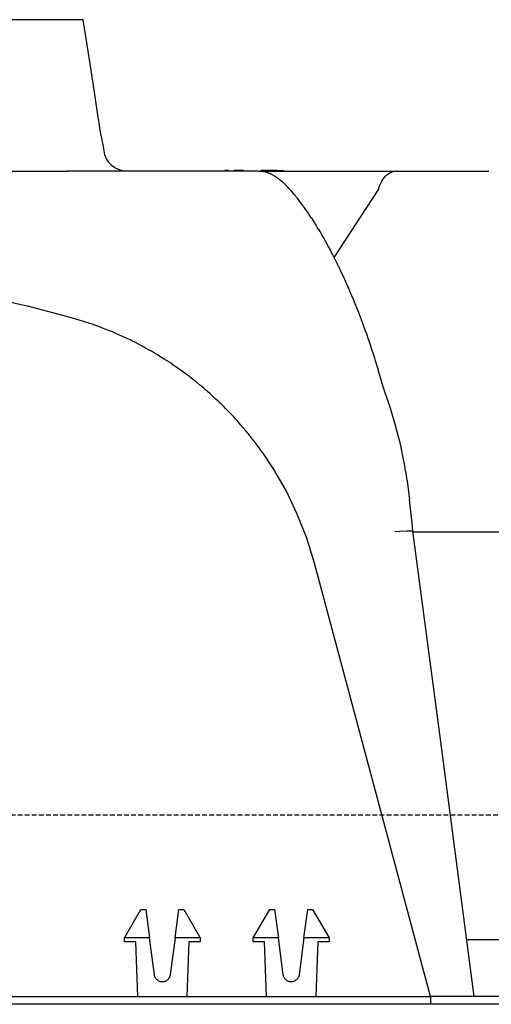
# Model space of a CAD drawing. Units: millimetres. Extents: x -768606 to -755530, y 480344 to 494308.
# Drawn here: x -766858 to -766733, y 484562 to 484823 of the extents above; entities that cross this region are included whole.
import ezdxf

# ---------------------------------------------------------------- set-up
doc = ezdxf.new("R2010")
doc.units = ezdxf.units.MM
doc.linetypes.add('HIDDEN', pattern=[0.375, 0.25, -0.125])
for name, color, linetype in [('1', 3, 'CONTINUOUS'), ('Layer 1', 7, 'CONTINUOUS'), ('REINFORCEMENT-HID', 9, 'HIDDEN')]:
    doc.layers.add(name, color=color, linetype=linetype)

msp = doc.modelspace()

# ---------------------------------------------------------------- linework, layer by layer
at = {"layer": '1', "color": 3}
msp.add_line((-766306.64, 484562.36), (-768258.61, 484562.36), dxfattribs=at)
at = {"layer": 'Layer 1', "color": 8}
for points in [[(-766841.22, 484822.68), (-766841.22, 484822.68), (-766924.59, 484822.68), (-766924.59, 484822.68)], [(-766837.34, 484797.41), (-766837.34, 484797.41), (-766838.57, 484805.94), (-766838.57, 484805.94)], [(-766835.76, 484788.68), (-766835.76, 484788.68), (-766835.76, 484788.69), (-766835.76, 484788.69)], [(-766835.68, 484788.01), (-766835.68, 484788.01), (-766835.75, 484788.68), (-766835.75, 484788.68)], [(-766875.28, 484782.63), (-766875.28, 484782.63), (-766845.41, 484782.63), (-766845.41, 484782.63)], [(-766795.02, 484782.63), (-766795.02, 484782.63), (-766845.42, 484782.63), (-766845.42, 484782.63)], [(-766829.71, 484782.63), (-766829.71, 484782.63), (-766830.81, 484782.73), (-766830.81, 484782.73)], [(-766805.21, 484782.83), (-766805.21, 484782.83), (-766805.21, 484782.63), (-766805.21, 484782.63)], [(-766802.82, 484782.83), (-766802.82, 484782.83), (-766803.82, 484782.83), (-766803.82, 484782.83)], [(-766803.34, 484782.83), (-766803.34, 484782.83), (-766803.34, 484782.63), (-766803.34, 484782.63)], [(-766799.38, 484782.83), (-766799.38, 484782.83), (-766801.44, 484782.83), (-766801.44, 484782.83)], [(-766801.44, 484782.83), (-766801.44, 484782.83), (-766801.44, 484782.63), (-766801.44, 484782.63)], [(-766799.38, 484782.83), (-766799.38, 484782.83), (-766799.38, 484782.63), (-766799.38, 484782.63)], [(-766798.89, 484782.83), (-766798.89, 484782.83), (-766799.38, 484782.83), (-766799.38, 484782.83)], [(-766798.89, 484782.63), (-766798.89, 484782.63), (-766798.89, 484782.83), (-766798.89, 484782.83)], [(-766793.99, 484782.44), (-766793.99, 484782.44), (-766795.02, 484782.63), (-766795.02, 484782.63)], [(-766794.84, 484782.63), (-766794.84, 484782.63), (-766758.55, 484782.63), (-766758.55, 484782.63)], [(-766791.65, 484782.83), (-766791.65, 484782.83), (-766794.27, 484782.83), (-766794.27, 484782.83)], [(-766794.27, 484782.83), (-766794.27, 484782.83), (-766794.27, 484782.63), (-766794.27, 484782.63)], [(-766792.33, 484782.15), (-766792.33, 484782.15), (-766793.15, 484782.4), (-766793.15, 484782.4)], [(-766792.19, 484782.02), (-766792.19, 484782.02), (-766792.36, 484782.11), (-766792.36, 484782.11)], [(-766791.65, 484782.63), (-766791.65, 484782.63), (-766791.65, 484782.83), (-766791.65, 484782.83)], [(-766789.97, 484782.83), (-766789.97, 484782.83), (-766791.56, 484782.83), (-766791.56, 484782.83)], [(-766791.56, 484782.83), (-766791.56, 484782.83), (-766791.56, 484782.63), (-766791.56, 484782.63)], [(-766789.97, 484782.83), (-766789.97, 484782.83), (-766788.26, 484782.83), (-766788.26, 484782.83)], [(-766789.97, 484782.63), (-766789.97, 484782.63), (-766789.97, 484782.83), (-766789.97, 484782.83)], [(-766788.26, 484782.83), (-766788.26, 484782.83), (-766788.26, 484782.63), (-766788.26, 484782.63)], [(-766758.6, 484782.63), (-766758.6, 484782.63), (-766758.55, 484782.63), (-766758.55, 484782.63)], [(-766758.55, 484782.63), (-766758.55, 484782.63), (-766734.01, 484782.63), (-766734.01, 484782.63)], [(-766774.91, 484759.83), (-766774.91, 484759.83), (-766763.29, 484777.57), (-766763.29, 484777.57)], [(-766763.29, 484777.57), (-766763.29, 484777.57), (-766763.22, 484777.7), (-766763.22, 484777.7)], [(-766844.33, 484743.89), (-766844.33, 484743.89), (-766855.87, 484746.91), (-766855.87, 484746.91)], [(-766763.54, 484731.08), (-766763.54, 484731.08), (-766763.86, 484732.21), (-766763.86, 484732.21)], [(-766763.2, 484730), (-766763.2, 484730), (-766763.42, 484730.76), (-766763.42, 484730.76)], [(-766760.64, 484721.74), (-766760.64, 484721.74), (-766761.73, 484725.04), (-766761.73, 484725.04)], [(-766787.62, 484698.15), (-766787.62, 484698.15), (-766790.47, 484703.16), (-766790.47, 484703.16)], [(-766754.93, 484695.83), (-766754.93, 484695.83), (-766755.56, 484700.69), (-766755.56, 484700.69)], [(-766758.88, 484687.39), (-766758.88, 484687.39), (-766758.81, 484687.39), (-766758.81, 484687.39)], [(-766754.08, 484687.43), (-766754.08, 484687.43), (-766754.27, 484689.56), (-766754.27, 484689.56)], [(-766712.75, 484687.17), (-766712.75, 484687.17), (-766754.09, 484687.17), (-766754.09, 484687.17)], [(-766780.12, 484679), (-766780.12, 484679), (-766782.14, 484685.57), (-766782.14, 484685.57)], [(-766749.4, 484564.36), (-766749.4, 484564.36), (-766780.12, 484679), (-766780.12, 484679)], [(-766737.9, 484564.37), (-766737.9, 484564.37), (-766747, 484633.77), (-766747, 484633.77)], [(-766830.32, 484579.88), (-766830.32, 484579.88), (-766825.98, 484587.39), (-766825.98, 484587.39)], [(-766825.98, 484587.39), (-766825.98, 484587.39), (-766824.67, 484587.39), (-766824.67, 484587.39)], [(-766824.67, 484587.39), (-766824.67, 484587.39), (-766823.68, 484579.88), (-766823.68, 484579.88)], [(-766816.93, 484579.88), (-766816.93, 484579.88), (-766815.94, 484587.39), (-766815.94, 484587.39)], [(-766815.94, 484587.39), (-766815.94, 484587.39), (-766814.63, 484587.39), (-766814.63, 484587.39)], [(-766814.63, 484587.39), (-766814.63, 484587.39), (-766810.29, 484579.88), (-766810.29, 484579.88)], [(-766796.27, 484579.88), (-766796.27, 484579.88), (-766791.94, 484587.39), (-766791.94, 484587.39)], [(-766791.94, 484587.39), (-766791.94, 484587.39), (-766790.63, 484587.39), (-766790.63, 484587.39)], [(-766790.63, 484587.39), (-766790.63, 484587.39), (-766789.63, 484579.88), (-766789.63, 484579.88)], [(-766782.89, 484579.88), (-766782.89, 484579.88), (-766781.9, 484587.39), (-766781.9, 484587.39)], [(-766781.9, 484587.39), (-766781.9, 484587.39), (-766780.58, 484587.39), (-766780.58, 484587.39)], [(-766780.58, 484587.39), (-766780.58, 484587.39), (-766776.25, 484579.88), (-766776.25, 484579.88)], [(-766830.32, 484578.88), (-766830.32, 484578.88), (-766830.32, 484579.88), (-766830.32, 484579.88)], [(-766830.32, 484579.88), (-766830.32, 484579.88), (-766830.32, 484579.88), (-766830.32, 484579.88)], [(-766823.68, 484579.88), (-766823.68, 484579.88), (-766830.32, 484579.88), (-766830.32, 484579.88)], [(-766827.31, 484578.88), (-766827.31, 484578.88), (-766830.32, 484578.88), (-766830.32, 484578.88)], [(-766826.81, 484564.36), (-766826.81, 484564.36), (-766827.31, 484578.88), (-766827.31, 484578.88)], [(-766822.39, 484570.09), (-766822.39, 484570.09), (-766823.68, 484579.88), (-766823.68, 484579.88)], [(-766816.93, 484579.88), (-766816.93, 484579.88), (-766818.22, 484570.09), (-766818.22, 484570.09)], [(-766810.29, 484579.88), (-766810.29, 484579.88), (-766816.93, 484579.88), (-766816.93, 484579.88)], [(-766813.3, 484578.88), (-766813.3, 484578.88), (-766813.8, 484564.36), (-766813.8, 484564.36)], [(-766810.29, 484578.88), (-766810.29, 484578.88), (-766813.3, 484578.88), (-766813.3, 484578.88)], [(-766810.29, 484579.88), (-766810.29, 484579.88), (-766810.29, 484579.88), (-766810.29, 484579.88)], [(-766810.29, 484579.88), (-766810.29, 484579.88), (-766810.29, 484578.88), (-766810.29, 484578.88)], [(-766796.28, 484578.88), (-766796.28, 484578.88), (-766796.28, 484579.88), (-766796.28, 484579.88)], [(-766796.28, 484579.88), (-766796.28, 484579.88), (-766796.27, 484579.88), (-766796.27, 484579.88)], [(-766793.27, 484578.88), (-766793.27, 484578.88), (-766796.28, 484578.88), (-766796.28, 484578.88)], [(-766789.63, 484579.88), (-766789.63, 484579.88), (-766796.27, 484579.88), (-766796.27, 484579.88)], [(-766792.76, 484564.36), (-766792.76, 484564.36), (-766793.27, 484578.88), (-766793.27, 484578.88)], [(-766788.35, 484570.09), (-766788.35, 484570.09), (-766789.63, 484579.88), (-766789.63, 484579.88)], [(-766782.89, 484579.88), (-766782.89, 484579.88), (-766784.18, 484570.09), (-766784.18, 484570.09)], [(-766776.25, 484579.88), (-766776.25, 484579.88), (-766782.89, 484579.88), (-766782.89, 484579.88)], [(-766779.25, 484578.88), (-766779.25, 484578.88), (-766779.76, 484564.36), (-766779.76, 484564.36)], [(-766776.25, 484578.88), (-766776.25, 484578.88), (-766779.25, 484578.88), (-766779.25, 484578.88)], [(-766776.25, 484579.88), (-766776.25, 484579.88), (-766776.25, 484579.88), (-766776.25, 484579.88)], [(-766776.25, 484579.88), (-766776.25, 484579.88), (-766776.25, 484578.88), (-766776.25, 484578.88)], [(-766722.89, 484579.38), (-766722.89, 484579.38), (-766739.86, 484579.38), (-766739.86, 484579.38)], [(-766818.22, 484570.09), (-766818.22, 484570.09), (-766818.31, 484569.72), (-766818.31, 484569.72)], [(-766784.18, 484570.09), (-766784.18, 484570.09), (-766784.26, 484569.72), (-766784.26, 484569.72)], [(-767129.51, 484564.36), (-767129.51, 484564.36), (-766759.41, 484564.36), (-766759.41, 484564.36)], [(-766759.41, 484562.36), (-766759.41, 484562.36), (-767129.51, 484562.36), (-767129.51, 484562.36)], [(-766759.41, 484564.36), (-766759.41, 484564.36), (-766749.4, 484564.36), (-766749.4, 484564.36)], [(-766749.4, 484562.36), (-766749.4, 484562.36), (-766759.41, 484562.36), (-766759.41, 484562.36)], [(-766751.13, 484562.35), (-766751.13, 484562.35), (-766751.13, 484562.33), (-766751.13, 484562.33)], [(-766679.13, 484564.36), (-766679.13, 484564.36), (-766749.4, 484564.36), (-766749.4, 484564.36)], [(-766749.4, 484564.36), (-766749.4, 484564.36), (-766749.4, 484562.36), (-766749.4, 484562.36)], [(-766679.13, 484562.36), (-766679.13, 484562.36), (-766749.4, 484562.36), (-766749.4, 484562.36)]]:
    msp.add_open_spline(points, degree=3, dxfattribs=at)
for points, knots in [([(-766839.87, 484814.36), (-766839.87, 484814.36), (-766839.87, 484814.36), (-766841.22, 484822.68), (-766841.22, 484822.68)], [1.5, 1.5, 1.5, 1.5, 1.5, 2, 2, 2, 2]), ([(-766838.57, 484805.94), (-766838.57, 484805.94), (-766838.57, 484805.94), (-766839.87, 484814.36), (-766839.87, 484814.36)], [1.25, 1.25, 1.25, 1.25, 1.25, 1.5, 1.5, 1.5, 1.5]), ([(-766837.02, 484795.3), (-766837.02, 484795.3), (-766837.02, 484795.3), (-766837.34, 484797.41), (-766837.34, 484797.41)], [0.7777778, 0.7777778, 0.7777778, 0.7777778, 0.7777778, 1, 1, 1, 1]), ([(-766836.72, 484793.51), (-766836.72, 484793.51), (-766836.72, 484793.51), (-766837.02, 484795.3), (-766837.02, 484795.3)], [0.6666667, 0.6666667, 0.6666667, 0.6666667, 0.6666667, 0.7777778, 0.7777778, 0.7777778, 0.7777778]), ([(-766836.44, 484791.98), (-766836.44, 484791.98), (-766836.44, 484791.98), (-766836.72, 484793.51), (-766836.72, 484793.51)], [0.5555556, 0.5555556, 0.5555556, 0.5555556, 0.5555556, 0.6666667, 0.6666667, 0.6666667, 0.6666667]), ([(-766836.18, 484790.7), (-766836.18, 484790.7), (-766836.18, 484790.7), (-766836.44, 484791.98), (-766836.44, 484791.98)], [0.4444444, 0.4444444, 0.4444444, 0.4444444, 0.4444445, 0.5555556, 0.5555556, 0.5555556, 0.5555556]), ([(-766835.98, 484789.72), (-766835.98, 484789.72), (-766835.98, 484789.72), (-766836.18, 484790.7), (-766836.18, 484790.7)], [0.3333333, 0.3333333, 0.3333333, 0.3333333, 0.3333333, 0.4444444, 0.4444444, 0.4444444, 0.4444444]), ([(-766835.84, 484789.03), (-766835.84, 484789.03), (-766835.84, 484789.03), (-766835.98, 484789.72), (-766835.98, 484789.72)], [0.2222222, 0.2222222, 0.2222222, 0.2222222, 0.2222222, 0.3333333, 0.3333333, 0.3333333, 0.3333333]), ([(-766835.76, 484788.69), (-766835.76, 484788.69), (-766835.76, 484788.69), (-766835.84, 484789.03), (-766835.84, 484789.03)], [0.1111111, 0.1111111, 0.1111111, 0.1111111, 0.1111111, 0.2222222, 0.2222222, 0.2222222, 0.2222222]), ([(-766835.47, 484786.93), (-766835.47, 484786.93), (-766835.47, 484786.93), (-766835.68, 484788.01), (-766835.68, 484788.01)], [0.7777778, 0.7777778, 0.7777778, 0.7777778, 0.7777778, 1, 1, 1, 1]), ([(-766835.06, 484785.91), (-766835.06, 484785.91), (-766835.06, 484785.91), (-766835.47, 484786.93), (-766835.47, 484786.93)], [0.6666667, 0.6666667, 0.6666667, 0.6666667, 0.6666667, 0.7777778, 0.7777778, 0.7777778, 0.7777778]), ([(-766834.47, 484784.98), (-766834.47, 484784.98), (-766834.47, 484784.98), (-766835.06, 484785.91), (-766835.06, 484785.91)], [0.5555556, 0.5555556, 0.5555556, 0.5555556, 0.5555556, 0.6666667, 0.6666667, 0.6666667, 0.6666667]), ([(-766833.73, 484784.17), (-766833.73, 484784.17), (-766833.73, 484784.17), (-766834.47, 484784.98), (-766834.47, 484784.98)], [0.4444444, 0.4444444, 0.4444444, 0.4444444, 0.4444445, 0.5555556, 0.5555556, 0.5555556, 0.5555556]), ([(-766832.85, 484783.52), (-766832.85, 484783.52), (-766832.85, 484783.52), (-766833.73, 484784.17), (-766833.73, 484784.17)], [0.3333333, 0.3333333, 0.3333333, 0.3333333, 0.3333333, 0.4444444, 0.4444444, 0.4444444, 0.4444444]), ([(-766831.86, 484783.03), (-766831.86, 484783.03), (-766831.86, 484783.03), (-766832.85, 484783.52), (-766832.85, 484783.52)], [0.2222222, 0.2222222, 0.2222222, 0.2222222, 0.2222222, 0.3333333, 0.3333333, 0.3333333, 0.3333333]), ([(-766830.81, 484782.73), (-766830.81, 484782.73), (-766830.81, 484782.73), (-766831.86, 484783.03), (-766831.86, 484783.03)], [0.1111111, 0.1111111, 0.1111111, 0.1111111, 0.1111111, 0.2222222, 0.2222222, 0.2222222, 0.2222222]), ([(-766793.15, 484782.4), (-766793.15, 484782.4), (-766793.15, 484782.4), (-766793.98, 484782.53), (-766793.98, 484782.53)], [0.3333333, 0.3333333, 0.3333333, 0.3333333, 0.3333333, 1, 1, 1, 1]), ([(-766790.72, 484781.38), (-766790.72, 484781.38), (-766790.72, 484781.38), (-766792.16, 484782.09), (-766792.16, 484782.09)], [0.82352941, 0.82352941, 0.82352941, 0.82352941, 0.82352942, 0.88235294, 0.88235294, 0.88235294, 0.88235294]), ([(-766792.16, 484782.09), (-766792.16, 484782.09), (-766792.16, 484782.09), (-766792.16, 484782.09), (-766792.16, 484782.09)], [0.8823529, 0.8823529, 0.8823529, 0.8823529, 0.882353, 1, 1, 1, 1]), ([(-766789.59, 484780.61), (-766789.59, 484780.61), (-766789.59, 484780.61), (-766790.72, 484781.38), (-766790.72, 484781.38)], [0.76470588, 0.76470588, 0.76470588, 0.76470588, 0.76470589, 0.82352941, 0.82352941, 0.82352941, 0.82352941]), ([(-766762.29, 484780.02), (-766762.29, 484780.02), (-766761.65, 484780.94), (-766761.65, 484780.94), (-766761.65, 484780.94)], [2.3333333, 2.3333333, 2.3333333, 2.3333333, 2.4444444, 2.4444444, 2.4444444, 2.4444444, 2.4444444]), ([(-766761.65, 484780.94), (-766761.65, 484780.94), (-766760.95, 484781.67), (-766760.95, 484781.67), (-766760.95, 484781.67)], [2.4444444, 2.4444444, 2.4444444, 2.4444444, 2.5555555, 2.5555556, 2.5555556, 2.5555556, 2.5555556]), ([(-766760.95, 484781.67), (-766760.95, 484781.67), (-766760.16, 484782.22), (-766760.16, 484782.22), (-766760.16, 484782.22)], [2.5555556, 2.5555556, 2.5555556, 2.5555556, 2.6666667, 2.6666667, 2.6666667, 2.6666667, 2.6666667]), ([(-766760.16, 484782.22), (-766760.16, 484782.22), (-766759.34, 484782.53), (-766759.34, 484782.53), (-766759.34, 484782.53)], [2.6666667, 2.6666667, 2.6666667, 2.6666667, 2.7777778, 2.7777778, 2.7777778, 2.7777778, 2.7777778]), ([(-766759.34, 484782.53), (-766759.34, 484782.53), (-766758.6, 484782.63), (-766758.6, 484782.63), (-766758.6, 484782.63)], [2.7777778, 2.7777778, 2.7777778, 2.7777778, 2.8888889, 2.8888889, 2.8888889, 2.8888889, 2.8888889]), ([(-766788.38, 484779.61), (-766788.38, 484779.61), (-766788.38, 484779.61), (-766789.59, 484780.61), (-766789.59, 484780.61)], [0.70588235, 0.70588235, 0.70588235, 0.70588235, 0.70588236, 0.76470588, 0.76470588, 0.76470588, 0.76470588]), ([(-766787.14, 484778.4), (-766787.14, 484778.4), (-766787.14, 484778.4), (-766788.38, 484779.61), (-766788.38, 484779.61)], [0.64705882, 0.64705882, 0.64705882, 0.64705882, 0.64705883, 0.70588235, 0.70588235, 0.70588235, 0.70588235]), ([(-766785.34, 484776.39), (-766785.34, 484776.39), (-766785.34, 484776.39), (-766787.14, 484778.4), (-766787.14, 484778.4)], [0.58823529, 0.58823529, 0.58823529, 0.58823529, 0.5882353, 0.64705882, 0.64705882, 0.64705882, 0.64705882]), ([(-766763.2, 484777.75), (-766763.2, 484777.75), (-766762.8, 484778.96), (-766762.8, 484778.96), (-766762.8, 484778.96)], [2, 2, 2, 2, 2.2222222, 2.2222222, 2.2222222, 2.2222222, 2.2222222]), ([(-766762.8, 484778.96), (-766762.8, 484778.96), (-766762.29, 484780.02), (-766762.29, 484780.02), (-766762.29, 484780.02)], [2.2222222, 2.2222222, 2.2222222, 2.2222222, 2.3333333, 2.3333333, 2.3333333, 2.3333333, 2.3333333]), ([(-766783.07, 484773.45), (-766783.07, 484773.45), (-766783.07, 484773.45), (-766785.34, 484776.39), (-766785.34, 484776.39)], [0.52941176, 0.52941176, 0.52941176, 0.52941176, 0.52941177, 0.58823529, 0.58823529, 0.58823529, 0.58823529]), ([(-766763.22, 484777.7), (-766763.22, 484777.7), (-766763.22, 484777.7), (-766763.2, 484777.75), (-766763.2, 484777.75)], [1.3333333, 1.3333333, 1.3333333, 1.3333333, 1.3333333, 2, 2, 2, 2]), ([(-766780.85, 484770.24), (-766780.85, 484770.24), (-766780.85, 484770.24), (-766783.07, 484773.45), (-766783.07, 484773.45)], [0.47058824, 0.47058824, 0.47058824, 0.47058824, 0.47058825, 0.52941176, 0.52941176, 0.52941176, 0.52941176]), ([(-766778.54, 484766.49), (-766778.54, 484766.49), (-766778.54, 484766.49), (-766780.85, 484770.24), (-766780.85, 484770.24)], [0.41176471, 0.41176471, 0.41176471, 0.41176471, 0.41176472, 0.47058824, 0.47058824, 0.47058824, 0.47058824]), ([(-766776.05, 484762.06), (-766776.05, 484762.06), (-766776.05, 484762.06), (-766778.54, 484766.49), (-766778.54, 484766.49)], [0.35294118, 0.35294118, 0.35294118, 0.35294118, 0.35294119, 0.41176471, 0.41176471, 0.41176471, 0.41176471]), ([(-766773.61, 484757.25), (-766773.61, 484757.25), (-766773.61, 484757.25), (-766776.05, 484762.06), (-766776.05, 484762.06)], [0.29411765, 0.29411765, 0.29411765, 0.29411765, 0.29411766, 0.35294118, 0.35294118, 0.35294118, 0.35294118]), ([(-766771.14, 484751.89), (-766771.14, 484751.89), (-766771.14, 484751.89), (-766773.61, 484757.25), (-766773.61, 484757.25)], [0.23529412, 0.23529412, 0.23529412, 0.23529412, 0.23529413, 0.29411765, 0.29411765, 0.29411765, 0.29411765]), ([(-766768.49, 484745.52), (-766768.49, 484745.52), (-766768.49, 484745.52), (-766771.14, 484751.89), (-766771.14, 484751.89)], [0.17647059, 0.17647059, 0.17647059, 0.17647059, 0.1764706, 0.23529412, 0.23529412, 0.23529412, 0.23529412]), ([(-766855.87, 484746.91), (-766855.87, 484746.91), (-766855.87, 484746.91), (-766867.5, 484749.56), (-766867.5, 484749.56)], [4.05555556, 4.05555556, 4.05555556, 4.05555556, 4.05555557, 4.11111111, 4.11111111, 4.11111111, 4.11111111]), ([(-766765.98, 484738.69), (-766765.98, 484738.69), (-766765.98, 484738.69), (-766768.49, 484745.52), (-766768.49, 484745.52)], [0.11764706, 0.11764706, 0.11764706, 0.11764706, 0.11764707, 0.17647059, 0.17647059, 0.17647059, 0.17647059]), ([(-766838.83, 484742.17), (-766838.83, 484742.17), (-766838.83, 484742.17), (-766844.33, 484743.89), (-766844.33, 484743.89)], [3.8571429, 3.8571429, 3.8571429, 3.8571429, 3.8571429, 4, 4, 4, 4]), ([(-766833.46, 484740.11), (-766833.46, 484740.11), (-766833.46, 484740.11), (-766838.83, 484742.17), (-766838.83, 484742.17)], [3.78571429, 3.78571429, 3.78571429, 3.78571429, 3.7857143, 3.85714286, 3.85714286, 3.85714286, 3.85714286]), ([(-766828.21, 484737.71), (-766828.21, 484737.71), (-766828.21, 484737.71), (-766833.46, 484740.11), (-766833.46, 484740.11)], [3.71428571, 3.71428571, 3.71428571, 3.71428571, 3.71428572, 3.78571429, 3.78571429, 3.78571429, 3.78571429]), ([(-766823.14, 484734.99), (-766823.14, 484734.99), (-766823.14, 484734.99), (-766828.21, 484737.71), (-766828.21, 484737.71)], [3.64285714, 3.64285714, 3.64285714, 3.64285714, 3.64285715, 3.71428571, 3.71428571, 3.71428571, 3.71428571]), ([(-766763.86, 484732.21), (-766763.86, 484732.21), (-766763.86, 484732.21), (-766765.98, 484738.69), (-766765.98, 484738.69)], [0.05882353, 0.05882353, 0.05882353, 0.05882353, 0.05882354, 0.11764706, 0.11764706, 0.11764706, 0.11764706]), ([(-766818.24, 484731.96), (-766818.24, 484731.96), (-766818.24, 484731.96), (-766823.14, 484734.99), (-766823.14, 484734.99)], [3.57142857, 3.57142857, 3.57142857, 3.57142857, 3.57142858, 3.64285714, 3.64285714, 3.64285714, 3.64285714]), ([(-766813.53, 484728.63), (-766813.53, 484728.63), (-766813.53, 484728.63), (-766818.24, 484731.96), (-766818.24, 484731.96)], [3.5, 3.5, 3.5, 3.5, 3.50000001, 3.57142857, 3.57142857, 3.57142857, 3.57142857]), ([(-766763.42, 484730.76), (-766763.42, 484730.76), (-766763.42, 484730.76), (-766763.52, 484731.08), (-766763.52, 484731.08)], [0.3333333, 0.3333333, 0.3333333, 0.3333333, 0.3333333, 1, 1, 1, 1]), ([(-766762.93, 484728.9), (-766762.93, 484728.9), (-766762.93, 484728.9), (-766763.24, 484730), (-766763.24, 484730)], [0.5, 0.5, 0.5, 0.5, 0.5, 1, 1, 1, 1]), ([(-766761.73, 484725.04), (-766761.73, 484725.04), (-766761.73, 484725.04), (-766762.93, 484728.9), (-766762.93, 484728.9)], [0.25, 0.25, 0.25, 0.25, 0.25, 0.5, 0.5, 0.5, 0.5]), ([(-766809.05, 484725.02), (-766809.05, 484725.02), (-766809.05, 484725.02), (-766813.53, 484728.63), (-766813.53, 484728.63)], [3.42857143, 3.42857143, 3.42857143, 3.42857143, 3.42857144, 3.5, 3.5, 3.5, 3.5]), ([(-766804.8, 484721.13), (-766804.8, 484721.13), (-766804.8, 484721.13), (-766809.05, 484725.02), (-766809.05, 484725.02)], [3.35714286, 3.35714286, 3.35714286, 3.35714286, 3.35714287, 3.42857143, 3.42857143, 3.42857143, 3.42857143]), ([(-766800.8, 484716.98), (-766800.8, 484716.98), (-766800.8, 484716.98), (-766804.8, 484721.13), (-766804.8, 484721.13)], [3.28571429, 3.28571429, 3.28571429, 3.28571429, 3.2857143, 3.35714286, 3.35714286, 3.35714286, 3.35714286]), ([(-766760.09, 484720.22), (-766760.09, 484720.22), (-766760.09, 484720.22), (-766760.61, 484721.71), (-766760.61, 484721.71)], [0.7142857, 0.7142857, 0.7142857, 0.7142857, 0.7142857, 1, 1, 1, 1]), ([(-766758.65, 484715.39), (-766758.65, 484715.39), (-766758.65, 484715.39), (-766760.09, 484720.22), (-766760.09, 484720.22)], [0.5714286, 0.5714286, 0.5714286, 0.5714286, 0.5714286, 0.7142857, 0.7142857, 0.7142857, 0.7142857]), ([(-766797.07, 484712.59), (-766797.07, 484712.59), (-766797.07, 484712.59), (-766800.8, 484716.98), (-766800.8, 484716.98)], [3.21428571, 3.21428571, 3.21428571, 3.21428571, 3.21428572, 3.28571429, 3.28571429, 3.28571429, 3.28571429]), ([(-766757.4, 484710.48), (-766757.4, 484710.48), (-766757.4, 484710.48), (-766758.65, 484715.39), (-766758.65, 484715.39)], [0.4285714, 0.4285714, 0.4285714, 0.4285714, 0.4285714, 0.5714286, 0.5714286, 0.5714286, 0.5714286]), ([(-766793.62, 484707.98), (-766793.62, 484707.98), (-766793.62, 484707.98), (-766797.07, 484712.59), (-766797.07, 484712.59)], [3.14285714, 3.14285714, 3.14285714, 3.14285714, 3.14285715, 3.21428571, 3.21428571, 3.21428571, 3.21428571]), ([(-766790.47, 484703.16), (-766790.47, 484703.16), (-766790.47, 484703.16), (-766793.62, 484707.98), (-766793.62, 484707.98)], [3.07142857, 3.07142857, 3.07142857, 3.07142857, 3.07142858, 3.14285714, 3.14285714, 3.14285714, 3.14285714]), ([(-766756.36, 484705.5), (-766756.36, 484705.5), (-766756.36, 484705.5), (-766757.4, 484710.48), (-766757.4, 484710.48)], [0.2857143, 0.2857143, 0.2857143, 0.2857143, 0.2857143, 0.4285714, 0.4285714, 0.4285714, 0.4285714]), ([(-766755.56, 484700.69), (-766755.56, 484700.69), (-766755.56, 484700.69), (-766756.36, 484705.5), (-766756.36, 484705.5)], [0.1428571, 0.1428571, 0.1428571, 0.1428571, 0.1428572, 0.2857143, 0.2857143, 0.2857143, 0.2857143]), ([(-766784.65, 484691.96), (-766784.65, 484691.96), (-766784.65, 484691.96), (-766787.62, 484698.15), (-766787.62, 484698.15)], [2.5, 2.5, 2.5, 2.5, 2.5, 3, 3, 3, 3]), ([(-766754.27, 484689.56), (-766754.27, 484689.56), (-766754.27, 484689.56), (-766754.95, 484695.82), (-766754.95, 484695.82)], [0.3333333, 0.3333333, 0.3333333, 0.3333333, 0.3333333, 1, 1, 1, 1]), ([(-766782.14, 484685.57), (-766782.14, 484685.57), (-766782.14, 484685.57), (-766784.65, 484691.96), (-766784.65, 484691.96)], [2.25, 2.25, 2.25, 2.25, 2.25, 2.5, 2.5, 2.5, 2.5]), ([(-766758.81, 484687.39), (-766758.81, 484687.39), (-766758.81, 484687.39), (-766757.57, 484687.48), (-766757.57, 484687.48)], [0.1666667, 0.1666667, 0.1666667, 0.1666667, 0.1666667, 0.3333333, 0.3333333, 0.3333333, 0.3333333]), ([(-766757.57, 484687.48), (-766757.57, 484687.48), (-766757.57, 484687.48), (-766755.66, 484687.56), (-766755.66, 484687.56)], [0.3333333, 0.3333333, 0.3333333, 0.3333333, 0.3333333, 0.5, 0.5, 0.5, 0.5]), ([(-766755.66, 484687.56), (-766755.66, 484687.56), (-766755.66, 484687.56), (-766754.46, 484687.54), (-766754.46, 484687.54)], [0.5, 0.5, 0.5, 0.5, 0.5, 0.6666667, 0.6666667, 0.6666667, 0.6666667]), ([(-766754.46, 484687.54), (-766754.46, 484687.54), (-766754.46, 484687.54), (-766754.17, 484687.42), (-766754.17, 484687.42)], [0.6666667, 0.6666667, 0.6666667, 0.6666667, 0.6666667, 1, 1, 1, 1]), ([(-766747, 484633.77), (-766747, 484633.77), (-766747, 484633.77), (-766754.13, 484687.43), (-766754.13, 484687.43)], [0.3333333, 0.3333333, 0.3333333, 0.3333333, 0.3333333, 1, 1, 1, 1]), ([(-766822.31, 484569.72), (-766822.31, 484569.72), (-766822.31, 484569.72), (-766822.39, 484570.09), (-766822.39, 484570.09)], [1.8823529, 1.8823529, 1.8823529, 1.8823529, 1.882353, 2, 2, 2, 2]), ([(-766788.26, 484569.72), (-766788.26, 484569.72), (-766788.26, 484569.72), (-766788.35, 484570.09), (-766788.35, 484570.09)], [1.8823529, 1.8823529, 1.8823529, 1.8823529, 1.882353, 2, 2, 2, 2]), ([(-766822.16, 484569.38), (-766822.16, 484569.38), (-766822.16, 484569.38), (-766822.31, 484569.72), (-766822.31, 484569.72)], [1.82352941, 1.82352941, 1.82352941, 1.82352941, 1.82352942, 1.88235294, 1.88235294, 1.88235294, 1.88235294]), ([(-766821.95, 484569.06), (-766821.95, 484569.06), (-766821.95, 484569.06), (-766822.16, 484569.38), (-766822.16, 484569.38)], [1.76470588, 1.76470588, 1.76470588, 1.76470588, 1.76470589, 1.82352941, 1.82352941, 1.82352941, 1.82352941]), ([(-766821.69, 484568.79), (-766821.69, 484568.79), (-766821.69, 484568.79), (-766821.95, 484569.06), (-766821.95, 484569.06)], [1.70588235, 1.70588235, 1.70588235, 1.70588235, 1.70588236, 1.76470588, 1.76470588, 1.76470588, 1.76470588]), ([(-766821.39, 484568.56), (-766821.39, 484568.56), (-766821.39, 484568.56), (-766821.69, 484568.79), (-766821.69, 484568.79)], [1.64705882, 1.64705882, 1.64705882, 1.64705882, 1.64705883, 1.70588235, 1.70588235, 1.70588235, 1.70588235]), ([(-766821.05, 484568.4), (-766821.05, 484568.4), (-766821.05, 484568.4), (-766821.39, 484568.56), (-766821.39, 484568.56)], [1.58823529, 1.58823529, 1.58823529, 1.58823529, 1.5882353, 1.64705882, 1.64705882, 1.64705882, 1.64705882]), ([(-766820.68, 484568.3), (-766820.68, 484568.3), (-766820.68, 484568.3), (-766821.05, 484568.4), (-766821.05, 484568.4)], [1.52941176, 1.52941176, 1.52941176, 1.52941176, 1.52941177, 1.58823529, 1.58823529, 1.58823529, 1.58823529]), ([(-766820.3, 484568.26), (-766820.3, 484568.26), (-766820.3, 484568.26), (-766820.68, 484568.3), (-766820.68, 484568.3)], [1.47058824, 1.47058824, 1.47058824, 1.47058824, 1.47058825, 1.52941176, 1.52941176, 1.52941176, 1.52941176]), ([(-766819.93, 484568.3), (-766819.93, 484568.3), (-766819.93, 484568.3), (-766820.3, 484568.26), (-766820.3, 484568.26)], [1.41176471, 1.41176471, 1.41176471, 1.41176471, 1.41176472, 1.47058824, 1.47058824, 1.47058824, 1.47058824]), ([(-766819.57, 484568.4), (-766819.57, 484568.4), (-766819.57, 484568.4), (-766819.93, 484568.3), (-766819.93, 484568.3)], [1.35294118, 1.35294118, 1.35294118, 1.35294118, 1.35294119, 1.41176471, 1.41176471, 1.41176471, 1.41176471]), ([(-766819.22, 484568.56), (-766819.22, 484568.56), (-766819.22, 484568.56), (-766819.57, 484568.4), (-766819.57, 484568.4)], [1.29411765, 1.29411765, 1.29411765, 1.29411765, 1.29411766, 1.35294118, 1.35294118, 1.35294118, 1.35294118]), ([(-766818.92, 484568.79), (-766818.92, 484568.79), (-766818.92, 484568.79), (-766819.22, 484568.56), (-766819.22, 484568.56)], [1.23529412, 1.23529412, 1.23529412, 1.23529412, 1.23529413, 1.29411765, 1.29411765, 1.29411765, 1.29411765]), ([(-766818.66, 484569.06), (-766818.66, 484569.06), (-766818.66, 484569.06), (-766818.92, 484568.79), (-766818.92, 484568.79)], [1.17647059, 1.17647059, 1.17647059, 1.17647059, 1.1764706, 1.23529412, 1.23529412, 1.23529412, 1.23529412]), ([(-766818.45, 484569.38), (-766818.45, 484569.38), (-766818.45, 484569.38), (-766818.66, 484569.06), (-766818.66, 484569.06)], [1.11764706, 1.11764706, 1.11764706, 1.11764706, 1.11764707, 1.17647059, 1.17647059, 1.17647059, 1.17647059]), ([(-766818.31, 484569.72), (-766818.31, 484569.72), (-766818.31, 484569.72), (-766818.45, 484569.38), (-766818.45, 484569.38)], [1.05882353, 1.05882353, 1.05882353, 1.05882353, 1.05882354, 1.11764706, 1.11764706, 1.11764706, 1.11764706]), ([(-766788.12, 484569.38), (-766788.12, 484569.38), (-766788.12, 484569.38), (-766788.26, 484569.72), (-766788.26, 484569.72)], [1.82352941, 1.82352941, 1.82352941, 1.82352941, 1.82352942, 1.88235294, 1.88235294, 1.88235294, 1.88235294]), ([(-766787.91, 484569.06), (-766787.91, 484569.06), (-766787.91, 484569.06), (-766788.12, 484569.38), (-766788.12, 484569.38)], [1.76470588, 1.76470588, 1.76470588, 1.76470588, 1.76470589, 1.82352941, 1.82352941, 1.82352941, 1.82352941]), ([(-766787.65, 484568.79), (-766787.65, 484568.79), (-766787.65, 484568.79), (-766787.91, 484569.06), (-766787.91, 484569.06)], [1.70588235, 1.70588235, 1.70588235, 1.70588235, 1.70588236, 1.76470588, 1.76470588, 1.76470588, 1.76470588]), ([(-766787.34, 484568.56), (-766787.34, 484568.56), (-766787.34, 484568.56), (-766787.65, 484568.79), (-766787.65, 484568.79)], [1.64705882, 1.64705882, 1.64705882, 1.64705882, 1.64705883, 1.70588235, 1.70588235, 1.70588235, 1.70588235]), ([(-766787, 484568.4), (-766787, 484568.4), (-766787, 484568.4), (-766787.34, 484568.56), (-766787.34, 484568.56)], [1.58823529, 1.58823529, 1.58823529, 1.58823529, 1.5882353, 1.64705882, 1.64705882, 1.64705882, 1.64705882]), ([(-766786.64, 484568.3), (-766786.64, 484568.3), (-766786.64, 484568.3), (-766787, 484568.4), (-766787, 484568.4)], [1.52941176, 1.52941176, 1.52941176, 1.52941176, 1.52941177, 1.58823529, 1.58823529, 1.58823529, 1.58823529]), ([(-766786.26, 484568.26), (-766786.26, 484568.26), (-766786.26, 484568.26), (-766786.64, 484568.3), (-766786.64, 484568.3)], [1.47058824, 1.47058824, 1.47058824, 1.47058824, 1.47058825, 1.52941176, 1.52941176, 1.52941176, 1.52941176]), ([(-766785.89, 484568.3), (-766785.89, 484568.3), (-766785.89, 484568.3), (-766786.26, 484568.26), (-766786.26, 484568.26)], [1.41176471, 1.41176471, 1.41176471, 1.41176471, 1.41176472, 1.47058824, 1.47058824, 1.47058824, 1.47058824]), ([(-766785.52, 484568.4), (-766785.52, 484568.4), (-766785.52, 484568.4), (-766785.89, 484568.3), (-766785.89, 484568.3)], [1.35294118, 1.35294118, 1.35294118, 1.35294118, 1.35294119, 1.41176471, 1.41176471, 1.41176471, 1.41176471]), ([(-766785.18, 484568.56), (-766785.18, 484568.56), (-766785.18, 484568.56), (-766785.52, 484568.4), (-766785.52, 484568.4)], [1.29411765, 1.29411765, 1.29411765, 1.29411765, 1.29411766, 1.35294118, 1.35294118, 1.35294118, 1.35294118]), ([(-766784.88, 484568.79), (-766784.88, 484568.79), (-766784.88, 484568.79), (-766785.18, 484568.56), (-766785.18, 484568.56)], [1.23529412, 1.23529412, 1.23529412, 1.23529412, 1.23529413, 1.29411765, 1.29411765, 1.29411765, 1.29411765]), ([(-766784.62, 484569.06), (-766784.62, 484569.06), (-766784.62, 484569.06), (-766784.88, 484568.79), (-766784.88, 484568.79)], [1.17647059, 1.17647059, 1.17647059, 1.17647059, 1.1764706, 1.23529412, 1.23529412, 1.23529412, 1.23529412]), ([(-766784.41, 484569.38), (-766784.41, 484569.38), (-766784.41, 484569.38), (-766784.62, 484569.06), (-766784.62, 484569.06)], [1.11764706, 1.11764706, 1.11764706, 1.11764706, 1.11764707, 1.17647059, 1.17647059, 1.17647059, 1.17647059]), ([(-766784.26, 484569.72), (-766784.26, 484569.72), (-766784.26, 484569.72), (-766784.41, 484569.38), (-766784.41, 484569.38)], [1.05882353, 1.05882353, 1.05882353, 1.05882353, 1.05882354, 1.11764706, 1.11764706, 1.11764706, 1.11764706])]:
    msp.add_open_spline(points, degree=3, knots=knots, dxfattribs=at)
at = {"layer": 'REINFORCEMENT-HID', "ltscale": 5}
msp.add_line((-766324.78, 484612.36), (-767215.43, 484612.36), dxfattribs=at)

doc.saveas('drawing.dxf')
